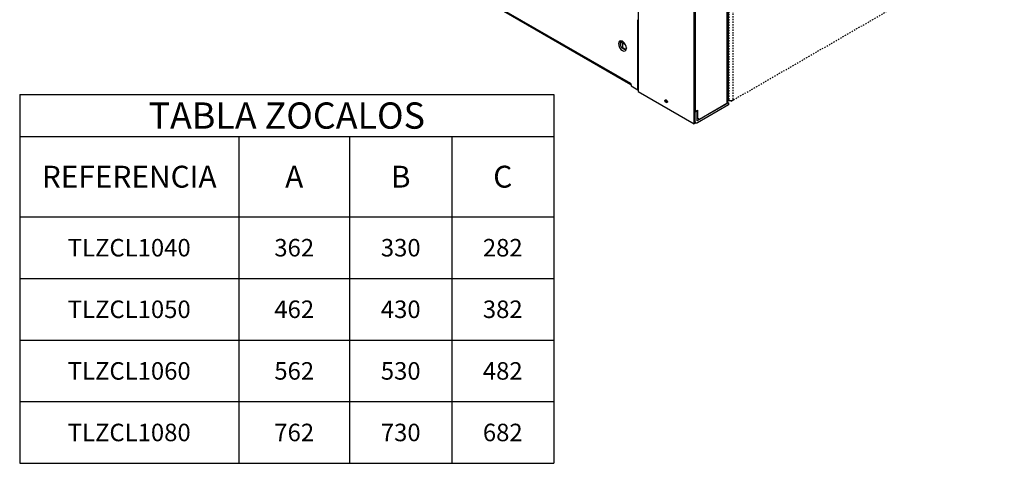
# Model space of a CAD drawing. Extents: x 171 to 2707, y -132 to 1524.
# Drawn here: x 1450 to 2575, y 75 to 581 of the extents above; entities that cross this region are included whole.
import ezdxf

# ---------------------------------------------------------------- set-up
doc = ezdxf.new("R2010")
doc.units = 0
doc.header["$MEASUREMENT"] = 0
doc.linetypes.add('HIDDENNEW1', pattern=[4.5, 1.5, -1.5, 1.5])
doc.layers.get('0').update_dxf_attribs({"linetype": 'CONTINUOUS'})
doc.layers.add('5', color=7, linetype='CONTINUOUS')
doc.layers.add('COTA', color=1, linetype='CONTINUOUS', lineweight=5)
doc.styles.get("Standard").update_dxf_attribs({"font": 'monotxt.shx'})

# ---------------------------------------------------------------- blocks, each defined once
blk = doc.blocks.new('*T32')
at = {"layer": 'COTA', "color": 0, "linetype": 'ByBlock', "lineweight": -2, "transparency": 16777216}
for p, q in [((0, 0), (609.7, 0)), ((0, 0), (0, -421)), ((609.7, 0), (609.7, -421)), ((0, -47.9), (609.7, -47.9)), ((250, -47.9), (250, -421)), ((376.7, -47.9), (376.7, -421)), ((493.2, -47.9), (493.2, -421)), ((0, -139.6), (609.7, -139.6)), ((0, -210), (609.7, -210)), ((0, -280.3), (609.7, -280.3)), ((0, -350.6), (609.7, -350.6)), ((0, -421), (609.7, -421))]:
    blk.add_line(p, q, dxfattribs=at)
at = {"layer": 'COTA', "color": 0, "linetype": 'Continuous', "transparency": 16777216, "attachment_point": 5}
for s, insert, char_height, width in [('{\\fVerdana|b0|i0|c0|p34;TABLA ZOCALOS}', (304.9, -23.9), 30, 608.504), ('{\\fVerdana|b0|i1|c0|p34;REFERENCIA}', (125, -93.7), 25, 248.8), ('{\\fVerdana|b0|i1|c0|p34;A}', (313.4, -93.7), 25, 125.504), ('{\\fVerdana|b0|i1|c0|p34;B}', (435, -93.7), 25, 115.3), ('{\\fVerdana|b0|i1|c0|p34;C}', (551.5, -93.7), 25, 115.3), ('{\\fVerdana|b0|i1|c0|p34;TLZCL1040}', (125, -174.8), 20, 248.8), ('{\\fVerdana|b0|i1|c0|p34;362}', (313.4, -174.8), 20, 125.504), ('{\\fVerdana|b0|i1|c0|p34;330}', (435, -174.8), 20, 115.3), ('{\\fVerdana|b0|i1|c0|p34;282}', (551.5, -174.8), 20, 115.3), ('{\\fVerdana|b0|i1|c0|p34;TLZCL1050}', (125, -245.1), 20, 248.8), ('{\\fVerdana|b0|i1|c0|p34;462}', (313.4, -245.1), 20, 125.504), ('{\\fVerdana|b0|i1|c0|p34;430}', (435, -245.1), 20, 115.3), ('{\\fVerdana|b0|i1|c0|p34;382}', (551.5, -245.1), 20, 115.3), ('{\\fVerdana|b0|i1|c0|p34;TLZCL1060}', (125, -315.5), 20, 248.8), ('{\\fVerdana|b0|i1|c0|p34;562}', (313.4, -315.5), 20, 125.504), ('{\\fVerdana|b0|i1|c0|p34;530}', (435, -315.5), 20, 115.3), ('{\\fVerdana|b0|i1|c0|p34;482}', (551.5, -315.5), 20, 115.3), ('{\\fVerdana|b0|i1|c0|p34;TLZCL1080}', (125, -385.8), 20, 248.8), ('{\\fVerdana|b0|i1|c0|p34;762}', (313.4, -385.8), 20, 125.504), ('{\\fVerdana|b0|i1|c0|p34;730}', (435, -385.8), 20, 115.3), ('{\\fVerdana|b0|i1|c0|p34;682}', (551.5, -385.8), 20, 115.3)]:
    blk.add_mtext(s, dxfattribs=dict(at, insert=insert, char_height=char_height, width=width))

msp = doc.modelspace()

# ---------------------------------------------------------------- linework, layer by layer
at = {"layer": '5', "color": 150, "linetype": 'Continuous'}
for p, q in [((2148.2, 508.5), (1588.2, 831.9)), ((1588.9, 830.3), (2148.2, 507.3)), ((2156, 501.2), (2156, 581.2)), ((2156, 581.2), (2156, 581.2)), ((2148.2, 508.5), (2148.2, 506.9)), ((2148.2, 506.9), (2148.4, 506.8)), ((2148.4, 506.8), (2148.4, 505.6)), ((2148.4, 505.6), (2156, 501.2)), ((2156.7, 501.6), (2156, 501.2))]:
    msp.add_line(p, q, dxfattribs=at)
at = {"layer": '5', "color": 30, "linetype": 'HIDDENNEW1'}
for p, q in [((2262.7, 488.1), (2574.6, 668.2)), ((2259.9, 647.7), (2259.9, 489.3)), ((2264.9, 490.6), (2264.9, 646.5)), ((2259.7, 489.5), (2259.9, 489.3)), ((2264.9, 489.3), (2264.9, 490.6))]:
    msp.add_line(p, q, dxfattribs=at)
at = {"layer": '5', "color": 1, "linetype": 'Continuous'}
for p, q in [((2156.7, 660.8), (2156.7, 499.1)), ((2220.3, 462.4), (2220.3, 624.1)), ((2221.4, 463), (2221.4, 624.7)), ((2156.7, 499.1), (2220.3, 462.4)), ((2221.4, 463), (2220.3, 462.4))]:
    msp.add_line(p, q, dxfattribs=at)
at = {"layer": '5', "color": 30, "linetype": 'Continuous'}
for p, q in [((2257.9, 643.3), (2257.9, 485.7)), ((2259.8, 490.2), (2259.8, 644.1)), ((2221.7, 611), (2221.7, 476.3)), ((2136.3, 555), (2136.3, 552.5)), ((2142.1, 552.6), (2136.8, 555.7)), ((2138.5, 554.8), (2138.5, 549.5)), ((2138.5, 549.5), (2138, 549.2)), ((2138.5, 549.5), (2142, 547.4)), ((2259.5, 486.2), (2224.2, 465.9)), ((2259.5, 483.8), (2224.2, 463.4)), ((2226.7, 467.7), (2257.9, 485.7)), ((2259.5, 486.2), (2259.5, 483.8)), ((2221.4, 476.5), (2221.7, 476.3)), ((2221.7, 475.9), (2221.4, 476.1)), ((2221.7, 476.3), (2224.2, 477.7)), ((2221.7, 475.9), (2223.9, 477.1)), ((2221.7, 464.8), (2221.7, 475.9)), ((2223.9, 477.1), (2223.5, 477.3)), ((2223.9, 466.1), (2223.9, 477.1)), ((2224.2, 477.7), (2224.2, 469.1)), ((2221.7, 464.8), (2221.4, 465)), ((2221.4, 463.9), (2222.5, 463.2)), ((2223.9, 469.3), (2224.2, 469.1)), ((2224.2, 465.9), (2223.9, 466.1)), ((2224.2, 469.1), (2226.7, 467.7))]:
    msp.add_line(p, q, dxfattribs=at)
at = {"layer": '5', "color": 150, "linetype": 'Continuous'}
for points in [[(2136.2, 553.8), (2136.2, 554, -0.00634), (2136.2, 554.1, -0.006396), (2136.2, 554.2, -0.006554), (2136.2, 554.3, -0.006863), (2136.2, 554.4, -0.007143), (2136.2, 554.5, -0.007408), (2136.2, 554.6, -0.007686), (2136.3, 554.7, -0.007994), (2136.3, 554.8, -0.008304), (2136.3, 554.9, -0.008626), (2136.3, 555, -0.008956), (2136.4, 555.1, -0.009295), (2136.4, 555.2, -0.009639), (2136.5, 555.3, -0.009983), (2136.5, 555.4, -0.010331), (2136.6, 555.5, -0.010668), (2136.6, 555.5, -0.011004), (2136.7, 555.6, -0.011316), (2136.7, 555.7, -0.011621), (2136.8, 555.8, -0.011889), (2136.8, 555.8, -0.012141), (2136.9, 555.9, -0.012343), (2137, 556, -0.012522), (2137, 556, -0.012638), (2137.1, 556.1, -0.012728), (2137.2, 556.1, -0.012749), (2137.2, 556.1, -0.012738), (2137.3, 556.2, -0.012651), (2137.4, 556.2, -0.012552), (2137.5, 556.3, -0.0124), (2137.5, 556.3, -0.012177), (2137.6, 556.3, -0.011839), (2137.7, 556.3, -0.011692), (2137.8, 556.3, -0.011692), (2137.9, 556.3, -0.010763), (2138, 556.4, -0.009548), (2138, 556.4, -0.010009), (2138.1, 556.4, -0.009599), (2138.2, 556.4, -0.008333), (2138.3, 556.4, -0.008045), (2138.4, 556.4, -0.009175), (2138.5, 556.3, -0.010751), (2138.5, 556.3, -0.007611), (2138.6, 556.3, -0.002075), (2138.7, 556.3, -0.01113), (2138.8, 556.3, -0.018334), (2139, 556.2, -0.008229), (2139.2, 556.1, -0.004119)], [(2143.2, 549.2), (2143.2, 549, -0.015382), (2143.1, 548.8, -0.015297), (2143.1, 548.6, -0.015997), (2143, 548.4, -0.01801), (2142.9, 548.3, -0.01974), (2142.8, 548.1, -0.021359), (2142.7, 547.9, -0.022915), (2142.6, 547.8, -0.024616), (2142.5, 547.7, -0.025958), (2142.3, 547.6, -0.027085), (2142.2, 547.5, -0.02766), (2142, 547.4, -0.027865), (2141.8, 547.3, -0.027437), (2141.6, 547.3, -0.026642), (2141.4, 547.2, -0.025385), (2141.2, 547.2, -0.023942), (2141, 547.2, -0.022313), (2140.8, 547.3, -0.020672), (2140.6, 547.3, -0.019067), (2140.4, 547.4, -0.017537), (2140.1, 547.5, -0.016149), (2139.9, 547.6, -0.014838), (2139.7, 547.7, -0.013734), (2139.5, 547.8, -0.012695), (2139.3, 548, -0.011792), (2139.1, 548.1, -0.01088), (2138.9, 548.3, -0.010308), (2138.7, 548.5, -0.009793), (2138.5, 548.7, -0.009012), (2138.3, 548.8, -0.008096), (2138.2, 549, -0.008377), (2138, 549.2, -0.0083), (2137.8, 549.4, -0.007743), (2137.7, 549.6, -0.008383), (2137.5, 549.9, -0.008611), (2137.3, 550.1, -0.008485), (2137.2, 550.4, -0.008576), (2137, 550.6, -0.008828), (2136.9, 550.9, -0.008687), (2136.8, 551.2, -0.008304), (2136.7, 551.5, -0.009207), (2136.6, 551.7, -0.011043), (2136.5, 552, -0.008867), (2136.4, 552.3, -0.003698), (2136.3, 552.5, -0.012442), (2136.3, 552.8, -0.02271), (2136.2, 553.3, -0.012402), (2136.2, 553.8, -0.006955)]]:
    msp.add_lwpolyline(points, format="xyb", dxfattribs=at)
at = {"layer": '5', "color": 1, "linetype": 'Continuous'}
for points in [[(2188.1, 489.5), (2188.1, 489.6, -0.001574), (2188.1, 489.6, -0.001564), (2188.1, 489.6, -0.001571), (2188.1, 489.6, -0.001597), (2188.1, 489.6, -0.001617), (2188.1, 489.6, -0.001635), (2188.1, 489.6, -0.001652), (2188.1, 489.6, -0.001673), (2188.1, 489.6, -0.001692), (2188.1, 489.7, -0.001713), (2188.1, 489.7, -0.001732), (2188.1, 489.7, -0.001753), (2188.1, 489.7, -0.001774), (2188.1, 489.7, -0.0018), (2188.2, 489.7, -0.001816), (2188.2, 489.7, -0.001827), (2188.2, 489.7, -0.001865), (2188.2, 489.7, -0.00193), (2188.2, 489.8, -0.001894), (2188.2, 489.8, -0.001784), (2188.2, 489.8, -0.002002), (2188.2, 489.8, -0.002436), (2188.2, 489.8, -0.001853), (2188.2, 489.8, -0.000601), (2188.2, 489.8, -0.002689), (2188.2, 489.8, -0.004742), (2188.2, 489.9, -0.002332), (2188.2, 489.9, -0.001232)], [(2189.9, 486.9), (2189.8, 487, -0.016467), (2189.7, 487, -0.014593), (2189.6, 487, -0.013447), (2189.5, 487.1, -0.013247), (2189.5, 487.1, -0.012712), (2189.4, 487.2, -0.012161), (2189.3, 487.3, -0.011599), (2189.2, 487.4, -0.01122), (2189.1, 487.4, -0.010796), (2189, 487.5, -0.010468), (2188.9, 487.6, -0.010137), (2188.9, 487.7, -0.009882), (2188.8, 487.8, -0.009655), (2188.7, 487.9, -0.009476), (2188.6, 488, -0.009317), (2188.6, 488.1, -0.009152), (2188.5, 488.2, -0.009136), (2188.5, 488.3, -0.009184), (2188.4, 488.5, -0.009017), (2188.4, 488.6, -0.008563), (2188.3, 488.7, -0.009237), (2188.3, 488.8, -0.010638), (2188.2, 488.9, -0.008772), (2188.2, 489, -0.004253), (2188.2, 489.1, -0.011514), (2188.2, 489.2, -0.02021), (2188.2, 489.3, -0.011383), (2188.1, 489.5, -0.006666)]]:
    msp.add_lwpolyline(points, format="xyb", dxfattribs=at)
at = {"layer": '5', "color": 30, "linetype": 'Continuous'}
for points in [[(2189.9, 486.9), (2189.8, 487, -0.011226), (2189.8, 487, -0.011066), (2189.7, 487, -0.01057), (2189.6, 487, -0.009898), (2189.6, 487.1, -0.009368), (2189.5, 487.1, -0.008882), (2189.5, 487.2, -0.008452), (2189.4, 487.2, -0.008018), (2189.3, 487.2, -0.007654), (2189.3, 487.3, -0.007283), (2189.2, 487.3, -0.00698), (2189.2, 487.4, -0.006665), (2189.1, 487.4, -0.006407), (2189.1, 487.5, -0.006126), (2189, 487.5, -0.005925), (2189, 487.6, -0.005713), (2188.9, 487.6, -0.005499), (2188.9, 487.7, -0.005225), (2188.9, 487.7, -0.005217), (2188.8, 487.8, -0.005141), (2188.8, 487.8, -0.005023), (2188.7, 487.9, -0.005158), (2188.7, 487.9, -0.005213), (2188.7, 488, -0.005279), (2188.6, 488.1, -0.005318), (2188.6, 488.1, -0.005419), (2188.5, 488.2, -0.005484), (2188.5, 488.3, -0.005594), (2188.5, 488.3, -0.005677), (2188.4, 488.4, -0.005808), (2188.4, 488.5, -0.005912), (2188.4, 488.5, -0.006061), (2188.3, 488.6, -0.006198), (2188.3, 488.7, -0.006387), (2188.3, 488.8, -0.006535), (2188.3, 488.9, -0.0067), (2188.2, 488.9, -0.006959), (2188.2, 489, -0.007347), (2188.2, 489.1, -0.007386), (2188.2, 489.2, -0.007156), (2188.2, 489.2, -0.00817), (2188.2, 489.3, -0.010148), (2188.1, 489.4, -0.008115), (2188.1, 489.5, -0.003), (2188.1, 489.5, -0.011936), (2188.1, 489.6, -0.022399), (2188.2, 489.7, -0.011983), (2188.2, 489.9, -0.006591)], [(2258.1, 486.2), (2258.2, 486.2, 0.001936), (2258.2, 486.2, 0.00194), (2258.3, 486.2, 0.001936), (2258.3, 486.2, 0.001926), (2258.4, 486.2, 0.001919), (2258.4, 486.2, 0.001913), (2258.5, 486.2, 0.001908), (2258.5, 486.2, 0.001901), (2258.6, 486.2, 0.001897), (2258.6, 486.2, 0.001891), (2258.6, 486.2, 0.001887), (2258.7, 486.2, 0.001881), (2258.7, 486.2, 0.001879), (2258.8, 486.2, 0.001877), (2258.8, 486.2, 0.00187), (2258.9, 486.2, 0.001855), (2258.9, 486.2, 0.001868), (2259, 486.2, 0.0019), (2259, 486.2, 0.001847), (2259.1, 486.2, 0.001727), (2259.1, 486.2, 0.001896), (2259.1, 486.2, 0.002245), (2259.2, 486.2, 0.001721), (2259.2, 486.2, 0.000625), (2259.3, 486.2, 0.002394), (2259.3, 486.2, 0.004115), (2259.4, 486.2, 0.002041), (2259.5, 486.2, 0.001094)], [(2224.2, 463.4), (2224.1, 463.3, -0.011351), (2224, 463.3, -0.011346), (2223.8, 463.2, -0.011789), (2223.7, 463.2, -0.012967), (2223.6, 463.2, -0.014021), (2223.5, 463.1, -0.015042), (2223.4, 463.1, -0.016114), (2223.2, 463.1, -0.017349), (2223.1, 463.1, -0.018553), (2223, 463.1, -0.019778), (2222.9, 463.1, -0.020909), (2222.8, 463.1, -0.021952), (2222.7, 463.1, -0.022811), (2222.6, 463.2, -0.023461), (2222.5, 463.2, -0.023735), (2222.4, 463.3, -0.023625), (2222.3, 463.4, -0.023463), (2222.2, 463.4, -0.023201), (2222.1, 463.5, -0.021834), (2222, 463.6, -0.01971), (2222, 463.7, -0.020202), (2221.9, 463.8, -0.02189), (2221.9, 464, -0.016126), (2221.8, 464.1, -0.006756), (2221.8, 464.2, -0.019545), (2221.8, 464.3, -0.029327), (2221.8, 464.5, -0.013654), (2221.7, 464.8, -0.007181)], [(2224.2, 465.9), (2224.2, 465.9, -0.01135), (2224.2, 465.8, -0.011344), (2224.2, 465.8, -0.011787), (2224.1, 465.8, -0.012965), (2224.1, 465.8, -0.014019), (2224.1, 465.8, -0.015039), (2224.1, 465.8, -0.016111), (2224.1, 465.8, -0.017347), (2224, 465.8, -0.018551), (2224, 465.8, -0.019776), (2224, 465.8, -0.020907), (2224, 465.8, -0.021951), (2224, 465.8, -0.02281), (2224, 465.8, -0.023461), (2224, 465.8, -0.023736), (2223.9, 465.8, -0.023626), (2223.9, 465.9, -0.023465), (2223.9, 465.9, -0.023203), (2223.9, 465.9, -0.021837), (2223.9, 465.9, -0.019713), (2223.9, 465.9, -0.020205), (2223.9, 465.9, -0.021894), (2223.9, 465.9, -0.016129), (2223.9, 466, -0.006757), (2223.9, 466, -0.019548), (2223.9, 466, -0.029331), (2223.9, 466, -0.013656), (2223.9, 466.1, -0.007182)]]:
    msp.add_lwpolyline(points, format="xyb", dxfattribs=at)
at = {"layer": '5', "color": 30, "linetype": 'HIDDENNEW1'}
msp.add_lwpolyline([(2259.9, 489.3), (2260, 489.3, 0.010836), (2260.2, 489.2, 0.009819), (2260.3, 489.1, 0.009256), (2260.4, 489.1, 0.009266), (2260.6, 489, 0.009071), (2260.8, 489, 0.008858), (2260.9, 488.9, 0.008628), (2261.1, 488.9, 0.008508), (2261.3, 488.9, 0.008346), (2261.4, 488.8, 0.008244), (2261.6, 488.8, 0.008123), (2261.8, 488.8, 0.008055), (2262, 488.8, 0.007987), (2262.2, 488.7, 0.007965), (2262.4, 488.7, 0.007926), (2262.6, 488.7, 0.00789), (2262.8, 488.8, 0.007965), (2263, 488.8, 0.008125), (2263.2, 488.8, 0.008018), (2263.3, 488.8, 0.007649), (2263.5, 488.9, 0.008387), (2263.7, 488.9, 0.009885), (2263.9, 488.9, 0.008027), (2264, 489, 0.003568), (2264.2, 489, 0.010928), (2264.3, 489.1, 0.019528), (2264.6, 489.2, 0.010721), (2264.9, 489.3, 0.006112)], format="xyb", dxfattribs=at)
at = {"layer": '5', "color": 6, "linetype": 'Continuous'}
msp.add_ellipse((2138.6, 551.2), major_axis=(3.25, -5.63), ratio=0.57735, start_param=0, end_param=6.283185, dxfattribs=at)
at = {"layer": '5', "color": 1, "linetype": 'Continuous'}
msp.add_ellipse((2188.5, 488.1), major_axis=(1, -1.73), ratio=0.57735, start_param=0, end_param=6.283185, dxfattribs=at)
at = {"layer": '5', "color": 30, "linetype": 'Continuous'}
msp.add_open_spline([(2257.9, 485.7), (2258.4, 486.9), (2259.3, 488.2), (2259.7, 489.6), (2259.8, 489.9), (2259.8, 490.2)], degree=3, knots=[0, 0, 0, 0, 0.3771982, 0.3771982, 0.4706942, 0.4706942, 0.4706942, 0.4706942], dxfattribs=at)

# ---------------------------------------------------------------- block references
msp.add_blockref('*T32', (1450.4, 495.6))

doc.saveas('drawing.dxf')
